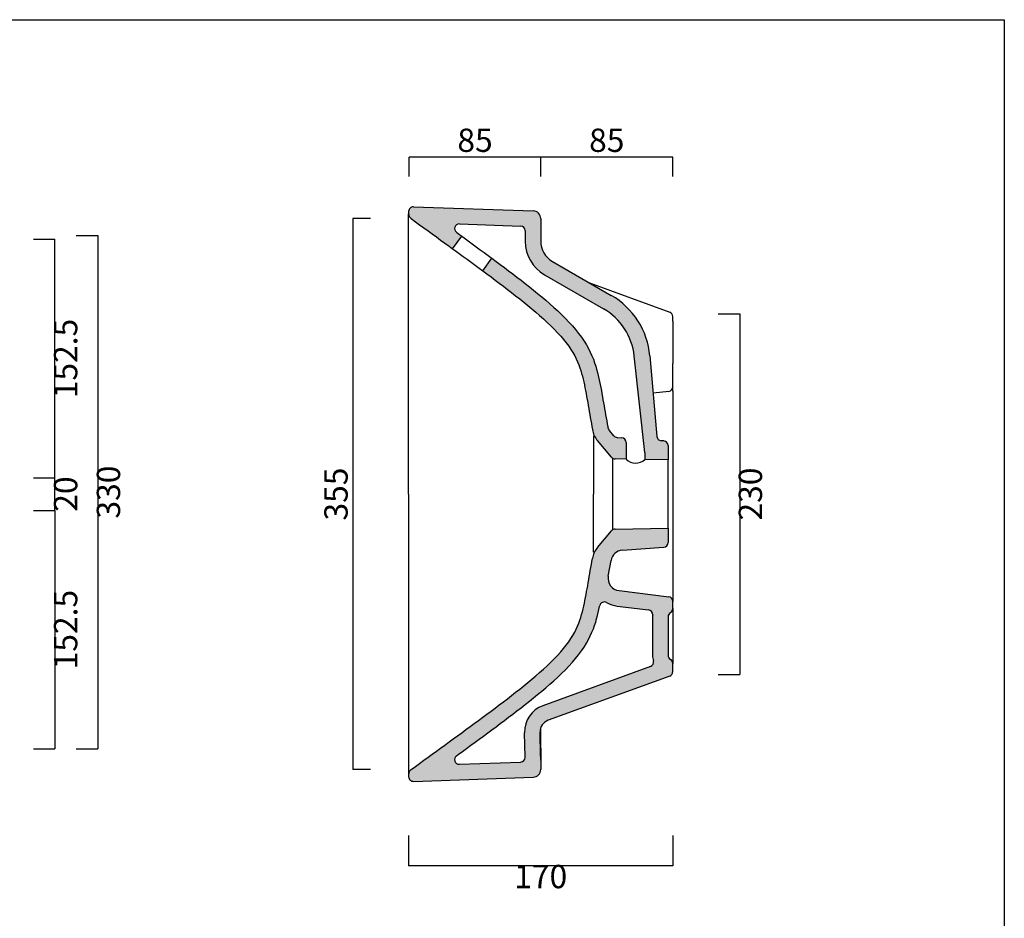
# Model space of a CAD drawing. Units: millimetres. Extents: x 9596 to 10984, y -125 to 1031.
# Drawn here: x 10350 to 10984, y 453 to 1031 of the extents above; entities that cross this region are included whole.
import ezdxf

# ---------------------------------------------------------------- set-up
doc = ezdxf.new("R2010")
doc.units = ezdxf.units.MM
doc.header["$LTSCALE"] = 3
doc.layers.add('Quote', color=5, linetype='Continuous', lineweight=9)
doc.layers.add('Retino', color=253, linetype='Continuous', lineweight=0)
doc.styles.get("Standard").update_dxf_attribs({"font": 'verdana.ttf'})
doc.dimstyles.get("Standard").update_dxf_attribs({"dimtxt": 15, "dimasz": 0, "dimexe": 0, "dimexo": 5, "dimgap": 1, "dimtad": 2, "dimtoh": 1, "dimdec": 0, "dimtxsty": 'Standard', "dimblk": 'NONE', "dimcen": 0, "dimadec": 1, "dimazin": 0, "dimtfac": 1, "dimtdec": 0, "dimtofl": 0, "dimtmove": 0, "dimatfit": 3, "dimldrblk": 'NONE', "dimfxl": 1, "dimarcsym": 2})

# ---------------------------------------------------------------- blocks, each defined once
blk = doc.blocks.new('*D3')
at = {"color": 0, "lineweight": -2, "transparency": 16777216}
for p, q in [((10386.61, 892.47), (10400.48, 892.47)), ((10400.48, 892.47), (10400.48, 562.11)), ((10386.61, 562.11), (10400.48, 562.11))]:
    blk.add_line(p, q, dxfattribs=at)
at = {"layer": 'Defpoints', "color": 0, "transparency": 16777216}
for p in [(10381.61, 892.47), (10381.61, 562.11), (10400.48, 562.11)]:
    blk.add_point(p, dxfattribs=at)
at = {"color": 0, "transparency": 16777216, "insert": (10409.3, 727.29), "char_height": 15, "attachment_point": 5, "rotation": 90}
blk.add_mtext('330', dxfattribs=at)
blk = doc.blocks.new('_None')
blk = doc.blocks.new('*D8')
at = {"layer": 'Defpoints', "color": 0, "ltscale": 0.5, "transparency": 16777216}
for p in [(10581.05, 903.25), (10564.56, 548.8), (10581.05, 548.8)]:
    blk.add_point(p, dxfattribs=at)
at = {"layer": 'Quote', "color": 0, "lineweight": -2, "ltscale": 0.5, "transparency": 16777216}
for p, q in [((10576.05, 903.25), (10564.56, 903.25)), ((10564.56, 903.25), (10564.56, 548.8)), ((10576.05, 548.8), (10564.56, 548.8))]:
    blk.add_line(p, q, dxfattribs=at)
at = {"layer": 'Quote', "color": 0, "ltscale": 0.5, "transparency": 16777216, "insert": (10555.74, 726.02), "char_height": 15, "attachment_point": 5, "rotation": 90}
blk.add_mtext('355', dxfattribs=at)
blk = doc.blocks.new('*D9')
at = {"layer": 'Defpoints', "color": 0, "ltscale": 0.5, "transparency": 16777216}
for p in [(10685.55, 942.88), (10685.55, 925.44), (10770.55, 925.44)]:
    blk.add_point(p, dxfattribs=at)
at = {"layer": 'Quote', "color": 0, "lineweight": -2, "ltscale": 0.5, "transparency": 16777216}
for p, q in [((10685.55, 930.44), (10685.55, 942.88)), ((10770.55, 942.88), (10685.55, 942.88)), ((10770.55, 930.44), (10770.55, 942.88))]:
    blk.add_line(p, q, dxfattribs=at)
at = {"layer": 'Quote', "color": 0, "ltscale": 0.5, "transparency": 16777216, "insert": (10728.05, 951.73), "char_height": 15, "attachment_point": 5}
blk.add_mtext('85', dxfattribs=at)
blk = doc.blocks.new('*D10')
at = {"layer": 'Defpoints', "color": 0, "ltscale": 0.5, "transparency": 16777216}
for p in [(10600.98, 942.88), (10600.98, 925.44), (10685.55, 925.44)]:
    blk.add_point(p, dxfattribs=at)
at = {"layer": 'Quote', "color": 0, "lineweight": -2, "ltscale": 0.5, "transparency": 16777216}
for p, q in [((10600.98, 930.44), (10600.98, 942.88)), ((10685.55, 942.88), (10600.98, 942.88)), ((10685.55, 930.44), (10685.55, 942.88))]:
    blk.add_line(p, q, dxfattribs=at)
at = {"layer": 'Quote', "color": 0, "ltscale": 0.5, "transparency": 16777216, "insert": (10643.27, 951.73), "char_height": 15, "attachment_point": 5}
blk.add_mtext('85', dxfattribs=at)
blk = doc.blocks.new('*D11')
at = {"layer": 'Defpoints', "color": 0, "ltscale": 0.5, "transparency": 16777216}
for p in [(10600.55, 511.23), (10770.55, 511.23), (10600.55, 486.76)]:
    blk.add_point(p, dxfattribs=at)
at = {"layer": 'Quote', "color": 0, "lineweight": -2, "ltscale": 0.5, "transparency": 16777216}
for p, q in [((10600.55, 506.23), (10600.55, 486.76)), ((10770.55, 506.23), (10770.55, 486.76)), ((10770.55, 486.76), (10600.55, 486.76))]:
    blk.add_line(p, q, dxfattribs=at)
at = {"layer": 'Quote', "color": 0, "ltscale": 0.5, "transparency": 16777216, "insert": (10685.55, 477.95), "char_height": 15, "attachment_point": 5}
blk.add_mtext('170', dxfattribs=at)
blk = doc.blocks.new('*D12')
at = {"layer": 'Defpoints', "color": 0, "transparency": 16777216}
for p in [(10794.82, 842.04), (10794.82, 610.01), (10813.61, 610.01)]:
    blk.add_point(p, dxfattribs=at)
at = {"layer": 'Quote', "color": 0, "lineweight": -2, "transparency": 16777216}
for p, q in [((10799.82, 842.04), (10813.61, 842.04)), ((10813.61, 842.04), (10813.61, 610.01)), ((10799.82, 610.01), (10813.61, 610.01))]:
    blk.add_line(p, q, dxfattribs=at)
at = {"layer": 'Quote', "color": 0, "transparency": 16777216, "insert": (10822.42, 726.02), "char_height": 15, "attachment_point": 5, "rotation": 90}
blk.add_mtext('230', dxfattribs=at)
blk = doc.blocks.new('*D16')
at = {"color": 0, "lineweight": -2, "transparency": 16777216}
for p, q in [((10359.05, 715.5), (10372.93, 715.5)), ((10372.93, 715.5), (10372.93, 562.11)), ((10359.05, 562.11), (10372.93, 562.11))]:
    blk.add_line(p, q, dxfattribs=at)
at = {"layer": 'Defpoints', "color": 0, "transparency": 16777216}
for p in [(10354.05, 715.5), (10354.05, 562.11), (10372.93, 562.11)]:
    blk.add_point(p, dxfattribs=at)
at = {"color": 0, "transparency": 16777216, "insert": (10381.74, 638.8), "char_height": 15, "attachment_point": 5, "rotation": 90}
blk.add_mtext('152.5', dxfattribs=at)
blk = doc.blocks.new('*D17')
at = {"color": 0, "lineweight": -2, "transparency": 16777216}
for p, q in [((10359.05, 889.94), (10372.93, 889.94)), ((10372.93, 736.55), (10372.93, 889.94)), ((10359.05, 736.55), (10372.93, 736.55))]:
    blk.add_line(p, q, dxfattribs=at)
at = {"layer": 'Defpoints', "color": 0, "transparency": 16777216}
for p in [(10354.05, 889.94), (10372.93, 889.94), (10354.05, 736.55)]:
    blk.add_point(p, dxfattribs=at)
at = {"color": 0, "transparency": 16777216, "insert": (10381.74, 813.24), "char_height": 15, "attachment_point": 5, "rotation": 90}
blk.add_mtext('152.5', dxfattribs=at)
blk = doc.blocks.new('*D19')
at = {"color": 0, "lineweight": -2, "transparency": 16777216}
for p, q in [((10360.59, 736.55), (10372.93, 736.55)), ((10372.93, 715.5), (10372.93, 736.55)), ((10360.59, 715.5), (10372.93, 715.5))]:
    blk.add_line(p, q, dxfattribs=at)
at = {"layer": 'Defpoints', "color": 0, "transparency": 16777216}
for p in [(10355.59, 736.55), (10372.93, 736.55), (10355.59, 715.5)]:
    blk.add_point(p, dxfattribs=at)
at = {"color": 0, "transparency": 16777216, "insert": (10381.74, 726.02), "char_height": 15, "attachment_point": 5, "rotation": 90}
blk.add_mtext('20', dxfattribs=at)

msp = doc.modelspace()

# ---------------------------------------------------------------- hatches: boundary and pattern name
at = {"layer": 'Retino'}
h = msp.add_hatch(color=256, dxfattribs=at)
h.dxf.hatch_style = 1
h.paths.add_polyline_path([(10603.65, 910.92, 0.424475), (10600.55, 907.92), (10600.55, 906.48, 0.242616), (10602.23, 903.22), (10604.9, 901.28), (10607.61, 899.31), (10610.31, 897.35), (10613.02, 895.38), (10615.72, 893.42), (10618.43, 891.45), (10621.14, 889.48), (10623.84, 887.52), (10626.55, 885.54), (10628.85, 883.87), (10634.76, 891.94), (10632.44, 893.63), (10631.3, 894.46, -0.739648), (10633.17, 899.88), (10672.65, 898.5, -0.404026), (10675.55, 895.5), (10675.55, 888.72, 0.267949), (10688.05, 867.07), (10725.97, 845.17, -0.238949), (10745.74, 814.88), (10752.55, 752.63), (10752.55, 748.29), (10767.55, 748.02), (10767.55, 757.23, 0.393067), (10764.77, 760.23), (10763.1, 760.35, -0.36809), (10760.33, 763.08), (10755.79, 814.88, 0.244698), (10730.98, 853.83), (10693.05, 875.73, -0.267949), (10685.55, 888.72), (10685.55, 903.23, 0.404026), (10680.72, 908.22)])
h = msp.add_hatch(color=256, dxfattribs=at)
h.dxf.hatch_style = 1
h.paths.add_polyline_path([(10670.24, 865.63), (10667.57, 867.67), (10664.9, 869.7), (10662.22, 871.72), (10659.53, 873.73), (10656.84, 875.74), (10654.14, 877.74), (10654.12, 877.75), (10648.21, 869.68), (10650.87, 867.71), (10653.55, 865.72), (10656.21, 863.72), (10658.87, 861.72), (10661.51, 859.71), (10664.15, 857.7), (10666.78, 855.67), (10669.4, 853.62), (10672.02, 851.56), (10674.62, 849.47), (10677.21, 847.37), (10679.78, 845.24), (10682.32, 843.09), (10684.83, 840.91), (10687.3, 838.72), (10689.7, 836.51), (10692.03, 834.3), (10694.27, 832.08), (10696.4, 829.86), (10698.41, 827.65), (10700.28, 825.46), (10702.01, 823.29), (10703.59, 821.16), (10705.02, 819.06), (10706.3, 817), (10707.43, 814.97), (10708.43, 812.99), (10709.31, 811.06), (10710.08, 809.15), (10710.75, 807.28), (10711.35, 805.44), (10711.89, 803.61), (10712.38, 801.79), (10712.83, 799.97), (10713.24, 798.15), (10713.64, 796.32), (10714.01, 794.47), (10714.38, 792.61), (10714.73, 790.73), (10715.08, 788.83), (10715.42, 786.91), (10715.77, 784.99), (10716.11, 783.05), (10716.45, 781.11), (10716.79, 779.16), (10717.13, 777.2), (10717.47, 775.25), (10717.81, 773.31), (10718.15, 771.37), (10718.48, 769.44), (10718.82, 767.5, 0.132233), (10722.11, 760.43), (10731.12, 749.69, 0.217121), (10733.37, 748.62), (10740.55, 748.5), (10740.55, 759.2, 0.393067), (10737.77, 762.19), (10734.68, 762.42, -0.202692), (10732.6, 763.48), (10729.77, 766.86, -0.132233), (10728.67, 769.22), (10728.67, 769.22), (10728.34, 771.15), (10728, 773.09), (10727.66, 775.03), (10727.32, 776.97), (10726.98, 778.92), (10726.64, 780.88), (10726.3, 782.83), (10725.96, 784.78), (10725.61, 786.74), (10725.27, 788.68), (10724.92, 790.62), (10724.56, 792.56), (10724.2, 794.49), (10723.82, 796.42), (10723.43, 798.36), (10723.01, 800.31), (10722.56, 802.28), (10722.06, 804.28), (10721.52, 806.32), (10720.91, 808.4), (10720.21, 810.54), (10719.41, 812.73), (10718.5, 814.99), (10717.45, 817.31), (10716.26, 819.67), (10714.92, 822.07), (10713.41, 824.5), (10711.75, 826.95), (10709.94, 829.39), (10707.99, 831.84), (10705.9, 834.27), (10703.7, 836.69), (10701.39, 839.09), (10699, 841.47), (10696.53, 843.82), (10694, 846.14), (10691.43, 848.43), (10688.82, 850.69), (10686.19, 852.91), (10683.55, 855.1), (10680.9, 857.26), (10678.24, 859.38), (10675.58, 861.49), (10672.91, 863.57)])
h = msp.add_hatch(color=256, dxfattribs=at)
h.dxf.hatch_style = 1
h.paths.add_polyline_path([(10672.02, 600.49), (10669.4, 598.43), (10666.78, 596.38), (10664.15, 594.35), (10661.51, 592.33), (10658.87, 590.33), (10656.21, 588.33), (10653.55, 586.33), (10650.87, 584.34), (10648.19, 582.35), (10645.5, 580.36), (10642.8, 578.38), (10640.1, 576.39), (10637.39, 574.41), (10634.68, 572.43), (10631.97, 570.45), (10629.26, 568.48), (10626.55, 566.5), (10623.84, 564.53), (10621.14, 562.56), (10618.43, 560.6), (10615.72, 558.63), (10613.02, 556.66), (10610.31, 554.7), (10607.61, 552.73), (10604.9, 550.77), (10602.18, 548.79, 0.290468), (10600.62, 544.8, 0.492159), (10603.65, 541.13), (10680.72, 543.82, 0.404026), (10685.55, 548.82), (10685.55, 554.68, 0.006545), (10685.51, 557.3), (10685.11, 572.72, -0.322509), (10690.37, 580.45), (10768.57, 608.91, 0.315299), (10770.55, 611.73), (10770.55, 616.98, 0.267949), (10769.05, 619.57, -0.267949), (10767.55, 622.17), (10767.55, 647.09, -0.267949), (10769.05, 649.69, 0.267949), (10770.55, 652.28), (10770.55, 656.98, 0.378866), (10767.91, 659.95), (10735.93, 663.88, -0.428917), (10729.03, 673.19), (10730.78, 683.27, -0.344147), (10738.08, 689.88), (10764.77, 691.82, 0.393067), (10767.55, 694.81), (10767.55, 704.02), (10733.37, 703.43, 0.217121), (10731.12, 702.36), (10722.11, 691.62, 0.132677), (10718.82, 684.52), (10718.48, 682.61), (10718.15, 680.68), (10717.81, 678.74), (10717.47, 676.79), (10717.13, 674.84), (10716.79, 672.89), (10716.45, 670.94), (10716.11, 669), (10715.77, 667.06), (10715.42, 665.13), (10715.08, 663.22), (10714.73, 661.32), (10714.38, 659.44), (10714.01, 657.58), (10713.64, 655.73), (10713.24, 653.9), (10712.83, 652.07), (10712.38, 650.26), (10711.89, 648.44), (10711.35, 646.61), (10710.75, 644.76), (10710.08, 642.89), (10709.31, 640.99), (10708.43, 639.05), (10707.43, 637.07), (10706.3, 635.05), (10705.02, 632.99), (10703.59, 630.89), (10702.01, 628.75), (10700.28, 626.59), (10698.41, 624.4), (10696.4, 622.19), (10694.27, 619.97), (10692.03, 617.75), (10689.7, 615.54), (10687.3, 613.33), (10684.83, 611.14), (10682.32, 608.96), (10679.78, 606.81), (10677.21, 604.68), (10674.62, 602.58)])
h.paths.add_polyline_path([(10678.24, 592.66), (10680.9, 594.79), (10683.55, 596.95), (10686.19, 599.14), (10688.82, 601.36), (10691.43, 603.62), (10694, 605.91), (10696.53, 608.23), (10699, 610.58), (10701.39, 612.96), (10703.7, 615.36), (10705.9, 617.78), (10707.99, 620.21), (10709.94, 622.66), (10711.75, 625.1), (10713.41, 627.55), (10714.92, 629.97), (10716.26, 632.38), (10717.45, 634.74), (10718.5, 637.06), (10719.41, 639.31), (10720.21, 641.51), (10720.91, 643.65), (10721.52, 645.73), (10722.06, 647.77), (10722.56, 649.76), (10723.01, 651.73), (10723.43, 653.68), (10723.53, 654.2, -0.511211), (10727.96, 656.2, 0.099842), (10734.71, 653.95), (10754.98, 651.47, -0.404151), (10757.6, 648.23, 0.021928), (10757.55, 647.09), (10757.55, 622.17, 0.06838), (10758.03, 618.67, -0.392133), (10756.17, 615.04), (10686.95, 589.84, 0.322509), (10675.11, 572.46), (10675.53, 556.62, -0.41166), (10672.63, 553.55), (10633.17, 552.17, -0.739693), (10631.3, 557.59), (10632.43, 558.42), (10635.15, 560.39), (10637.86, 562.37), (10640.58, 564.35), (10643.29, 566.34), (10646.01, 568.33), (10648.72, 570.32), (10651.43, 572.31), (10654.14, 574.31), (10656.84, 576.31), (10659.53, 578.32), (10662.22, 580.33), (10664.9, 582.35), (10667.57, 584.38), (10670.24, 586.42), (10672.91, 588.48), (10675.58, 590.56)], flags=16)

# ---------------------------------------------------------------- linework, layer by layer
at = {"ltscale": 0.5}
for p, q in [((9595.62, 1031.26), (10983.9, 1031.26)), ((10983.9, 1031.26), (10983.9, -125.23))]:
    msp.add_line(p, q, dxfattribs=at)
for p, q in [((10600.55, 907.92), (10600.55, 906.48)), ((10600.55, 726.02), (10600.55, 906.38)), ((10603.65, 910.92), (10680.72, 908.22)), ((10602.19, 903.2), (10602.2, 903.21)), ((10602.19, 903.19), (10602.19, 903.2)), ((10602.19, 903.18), (10602.19, 903.19)), ((10602.19, 903.19), (10602.19, 903.19)), ((10602.19, 903.16), (10602.19, 903.18)), ((10602.2, 903.23), (10602.2, 903.24)), ((10602.2, 903.24), (10602.2, 903.24)), ((10602.2, 903.24), (10602.2, 903.24)), ((10602.2, 903.24), (10602.2, 903.24)), ((10602.2, 903.24), (10602.2, 903.24)), ((10602.2, 903.24), (10602.2, 903.24)), ((10602.2, 903.22), (10602.2, 903.23)), ((10602.2, 903.23), (10602.2, 903.23)), ((10602.2, 903.23), (10602.2, 903.23)), ((10602.2, 903.23), (10602.2, 903.23)), ((10602.2, 903.21), (10602.2, 903.22)), ((10602.2, 903.22), (10602.2, 903.22)), ((10602.2, 903.22), (10602.2, 903.22)), ((10602.2, 903.21), (10602.2, 903.21)), ((10633.17, 899.88), (10672.65, 898.5)), ((10685.55, 903.23), (10685.55, 888.72)), ((10675.55, 895.5), (10675.55, 888.72)), ((10628.87, 883.89), (10634.76, 891.94)), ((10634.76, 891.94), (10636.34, 890.79)), ((10636.34, 890.79), (10638.92, 888.91)), ((10638.92, 888.91), (10641.5, 887.03)), ((10641.5, 887.03), (10644.08, 885.15)), ((10644.08, 885.15), (10646.65, 883.26)), ((10646.65, 883.26), (10649.23, 881.37)), ((10649.23, 881.37), (10651.81, 879.49)), ((10648.23, 869.71), (10654.13, 877.77)), ((10651.81, 879.49), (10654.37, 877.6)), ((10693.05, 875.73), (10730.98, 853.82)), ((10688.05, 867.07), (10725.97, 845.17)), ((10716.95, 861.93), (10768.57, 843.14)), ((10770.55, 837.26), (10770.55, 840.32)), ((10770.55, 837.26), (10770.55, 812.92)), ((10752.53, 752.79), (10745.74, 814.88)), ((10755.79, 814.88), (10760.33, 763.08)), ((10770.55, 812.92), (10770.55, 809.93)), ((10770.55, 792.21), (10770.55, 809.93)), ((10767.91, 792.09), (10757.89, 790.86)), ((10770.55, 792.21), (10770.55, 656.95)), ((10732.6, 763.48), (10729.77, 766.86)), ((10719.51, 763.52), (10719.51, 726.02)), ((10731.12, 749.69), (10722.11, 760.43)), ((10734.68, 762.42), (10737.77, 762.19)), ((10740.55, 759.2), (10740.55, 748.49)), ((10764.77, 760.23), (10763.1, 760.35)), ((10767.55, 757.23), (10767.55, 748.02)), ((10732, 703.4), (10732, 748.64)), ((10740.55, 748.5), (10733.37, 748.62)), ((10752.55, 752.47), (10752.55, 748.29)), ((10767.55, 748.02), (10752.55, 748.29)), ((10767.55, 704.02), (10767.55, 748.02)), ((10600.55, 726.02), (10600.55, 545.67)), ((10719.51, 688.52), (10719.51, 726.02)), ((10733.37, 703.43), (10767.55, 704.02)), ((10767.55, 704.02), (10767.55, 694.81)), ((10722.11, 691.62), (10731.12, 702.36)), ((10738.08, 689.88), (10764.77, 691.82)), ((10729.03, 673.19), (10730.78, 683.27)), ((10735.93, 663.88), (10767.91, 659.95)), ((10734.71, 653.95), (10754.98, 651.47)), ((10770.55, 652.28), (10770.55, 656.98)), ((10757.55, 647.09), (10757.55, 622.17)), ((10767.55, 647.09), (10767.55, 622.17)), ((10770.55, 652.28), (10770.55, 616.97)), ((10756.17, 615.04), (10686.95, 589.84)), ((10770.55, 611.73), (10770.55, 616.98)), ((10768.57, 608.91), (10690.37, 580.45)), ((10675.53, 556.62), (10675.11, 572.46)), ((10685.51, 557.3), (10685.11, 572.72)), ((10685.55, 562.54), (10685.55, 575.55)), ((10685.55, 562.54), (10685.55, 554.68)), ((10633.17, 552.17), (10672.63, 553.55)), ((10685.55, 554.68), (10685.55, 548.82)), ((10600.55, 545.57), (10600.55, 544.13)), ((10602.19, 548.89), (10602.19, 548.87)), ((10602.19, 548.87), (10602.19, 548.86)), ((10602.19, 548.86), (10602.19, 548.85)), ((10602.19, 548.85), (10602.19, 548.85)), ((10602.19, 548.85), (10602.2, 548.84)), ((10602.2, 548.84), (10602.2, 548.84)), ((10602.2, 548.84), (10602.2, 548.83)), ((10602.2, 548.83), (10602.2, 548.83)), ((10602.2, 548.83), (10602.2, 548.82)), ((10602.2, 548.82), (10602.2, 548.82)), ((10602.2, 548.82), (10602.2, 548.82)), ((10602.2, 548.82), (10602.2, 548.82)), ((10602.2, 548.82), (10602.2, 548.81)), ((10602.2, 548.81), (10602.2, 548.81)), ((10602.2, 548.81), (10602.2, 548.81)), ((10602.2, 548.81), (10602.2, 548.81)), ((10602.2, 548.81), (10602.2, 548.81)), ((10602.2, 548.81), (10602.2, 548.81)), ((10603.65, 541.13), (10680.72, 543.82))]:
    msp.add_line(p, q)
for points in [[(10602.2, 903.25), (10604.9, 901.28), (10607.61, 899.31), (10610.31, 897.35), (10613.02, 895.38), (10615.72, 893.42), (10618.43, 891.45), (10621.14, 889.48), (10623.84, 887.52), (10626.55, 885.54), (10628.85, 883.87)], [(10631.3, 894.46), (10632.44, 893.63), (10634.76, 891.94)], [(10628.85, 883.87), (10630.46, 882.7), (10633.03, 880.83), (10635.61, 878.95), (10638.18, 877.07), (10640.75, 875.19), (10643.32, 873.31), (10645.88, 871.43), (10648.22, 869.7)], [(10654.12, 877.75), (10654.14, 877.74), (10656.84, 875.74), (10659.53, 873.73), (10662.22, 871.72), (10664.9, 869.7), (10667.57, 867.67), (10670.24, 865.63), (10672.91, 863.57), (10675.58, 861.49), (10678.24, 859.38), (10680.9, 857.26), (10683.55, 855.1), (10686.19, 852.91), (10688.82, 850.69), (10691.43, 848.43), (10694, 846.14), (10696.53, 843.82), (10699, 841.47), (10701.39, 839.09), (10703.7, 836.69), (10705.9, 834.27), (10707.99, 831.84), (10709.94, 829.39), (10711.75, 826.95), (10713.41, 824.5), (10714.92, 822.07), (10716.26, 819.67), (10717.45, 817.31), (10718.5, 814.99), (10719.41, 812.73), (10720.21, 810.54), (10720.91, 808.4), (10721.52, 806.32), (10722.06, 804.28), (10722.56, 802.28), (10723.01, 800.31), (10723.43, 798.36), (10723.82, 796.42), (10724.2, 794.49), (10724.56, 792.56), (10724.92, 790.62), (10725.27, 788.68), (10725.61, 786.74), (10725.96, 784.78), (10726.3, 782.83), (10726.64, 780.88), (10726.98, 778.92), (10727.32, 776.97), (10727.66, 775.03), (10728, 773.09), (10728.34, 771.15), (10728.67, 769.22)], [(10648.21, 869.68), (10650.87, 867.71), (10653.55, 865.72), (10656.21, 863.72), (10658.87, 861.72), (10661.51, 859.71), (10664.15, 857.7), (10666.78, 855.67), (10669.4, 853.62), (10672.02, 851.56), (10674.62, 849.47), (10677.21, 847.37), (10679.78, 845.24), (10682.32, 843.09), (10684.83, 840.91), (10687.3, 838.72), (10689.7, 836.51), (10692.03, 834.3), (10694.27, 832.08), (10696.4, 829.86), (10698.41, 827.65), (10700.28, 825.46), (10702.01, 823.29), (10703.59, 821.16), (10705.02, 819.06), (10706.3, 817), (10707.43, 814.97), (10708.43, 812.99), (10709.31, 811.06), (10710.08, 809.15), (10710.75, 807.28), (10711.35, 805.44), (10711.89, 803.61), (10712.38, 801.79), (10712.83, 799.97), (10713.24, 798.15), (10713.64, 796.32), (10714.01, 794.47), (10714.38, 792.61), (10714.73, 790.73), (10715.08, 788.83), (10715.42, 786.91), (10715.77, 784.99), (10716.11, 783.05), (10716.45, 781.11), (10716.79, 779.16), (10717.13, 777.2), (10717.47, 775.25), (10717.81, 773.31), (10718.15, 771.37), (10718.48, 769.44), (10718.82, 767.5)], [(10602.2, 548.8), (10604.9, 550.77), (10607.61, 552.73), (10610.31, 554.7), (10613.02, 556.66), (10615.72, 558.63), (10618.43, 560.6), (10621.14, 562.56), (10623.84, 564.53), (10626.55, 566.5), (10629.26, 568.48), (10631.97, 570.45), (10634.68, 572.43), (10637.39, 574.41), (10640.1, 576.39), (10642.8, 578.38), (10645.5, 580.36), (10648.19, 582.35), (10650.87, 584.34), (10653.55, 586.33), (10656.21, 588.33), (10658.87, 590.33), (10661.51, 592.33), (10664.15, 594.35), (10666.78, 596.38), (10669.4, 598.43), (10672.02, 600.49), (10674.62, 602.58), (10677.21, 604.68), (10679.78, 606.81), (10682.32, 608.96), (10684.83, 611.14), (10687.3, 613.33), (10689.7, 615.54), (10692.03, 617.75), (10694.27, 619.97), (10696.4, 622.19), (10698.41, 624.4), (10700.28, 626.59), (10702.01, 628.75), (10703.59, 630.89), (10705.02, 632.99), (10706.3, 635.05), (10707.43, 637.07), (10708.43, 639.05), (10709.31, 640.99), (10710.08, 642.89), (10710.75, 644.76), (10711.35, 646.61), (10711.89, 648.44), (10712.38, 650.26), (10712.83, 652.07), (10713.24, 653.9), (10713.64, 655.73), (10714.01, 657.58), (10714.38, 659.44), (10714.73, 661.32), (10715.08, 663.22), (10715.42, 665.13), (10715.77, 667.06), (10716.11, 669), (10716.45, 670.94), (10716.79, 672.89), (10717.13, 674.84), (10717.47, 676.79), (10717.81, 678.74), (10718.15, 680.68), (10718.48, 682.61), (10718.82, 684.55)], [(10631.3, 557.59), (10632.43, 558.42), (10635.15, 560.39), (10637.86, 562.37), (10640.58, 564.35), (10643.29, 566.34), (10646.01, 568.33), (10648.72, 570.32), (10651.43, 572.31), (10654.14, 574.31), (10656.84, 576.31), (10659.53, 578.32), (10662.22, 580.33), (10664.9, 582.35), (10667.57, 584.38), (10670.24, 586.42), (10672.91, 588.48), (10675.58, 590.56), (10678.24, 592.66), (10680.9, 594.79), (10683.55, 596.95), (10686.19, 599.14), (10688.82, 601.36), (10691.43, 603.62), (10694, 605.91), (10696.53, 608.23), (10699, 610.58), (10701.39, 612.96), (10703.7, 615.36), (10705.9, 617.78), (10707.99, 620.21), (10709.94, 622.66), (10711.75, 625.1), (10713.41, 627.55), (10714.92, 629.97), (10716.26, 632.38), (10717.45, 634.74), (10718.5, 637.06), (10719.41, 639.31), (10720.21, 641.51), (10720.91, 643.65), (10721.52, 645.73), (10722.06, 647.77), (10722.56, 649.76), (10723.01, 651.73), (10723.43, 653.68), (10723.53, 654.2)]]:
    msp.add_lwpolyline(points)
for centre, radius, start, end in [((10603.55, 907.92), 3, 88, 180), ((10604.55, 906.48), 4, 180, 234), ((10680.55, 903.23), 5, 360, 88), ((10633.07, 896.88), 3, 88, 233.9536), ((10672.55, 895.5), 3, 360, 88), ((10700.55, 888.72), 25, 180, 240), ((10700.55, 888.72), 15, 180, 240), ((10705.98, 810.52), 50, 5.00174, 59.99829), ((10705.97, 810.53), 40, 6.24492, 60), ((10767.55, 840.32), 3, 360, 70), ((10767.55, 795.07), 3, 277, 360), ((10733.6, 770.07), 15, 189.86966, 220), ((10733.6, 770.07), 5, 189.86966, 220), ((10734.9, 765.41), 3, 220, 265.83256), ((10737.55, 759.2), 3, 360, 85.83256), ((10763.31, 763.34), 3, 185.00059, 265.83196), ((10764.55, 757.23), 3, 359.99914, 85.83341), ((10733.42, 751.62), 3, 220.00001, 268.99999), ((10746.66, 754.58), 8.62, 224.88891, 313.11108), ((10749.55, 752.47), 3, 360, 6.24492), ((10733.42, 700.43), 3, 91.00001, 139.99999), ((10733.6, 681.98), 15, 140, 170.13033), ((10764.55, 694.81), 3, 274.16658, 0.00086), ((10738.66, 681.9), 8, 94.16744, 170.13036), ((10736.91, 671.82), 8, 170.1147, 263), ((10767.55, 656.98), 3, 360, 83), ((10726.47, 653.6), 3, 60.19337, 168.49983), ((10736.91, 671.82), 18, 240.19337, 263), ((10754.61, 648.49), 3, 354.97534, 83), ((10770.55, 647.09), 13, 174.97534, 180), ((10770.55, 647.09), 3, 120, 180), ((10767.55, 652.28), 3, 300, 360), ((10770.55, 622.17), 13, 180, 195.64707), ((10770.55, 622.17), 3, 180, 240), ((10755.14, 617.86), 3, 290, 15.64707), ((10767.55, 616.98), 3, 360, 60), ((10767.55, 611.73), 3, 290, 360), ((10693.11, 572.93), 18, 110, 181.5), ((10693.11, 572.93), 8, 110, 181.5), ((10633.07, 555.17), 3, 126.03965, 272), ((10672.53, 556.55), 3, 272, 1.5), ((10585.55, 554.68), 100, 360, 1.5), ((10604.55, 545.57), 4, 126, 180), ((10680.55, 548.82), 5, 272, 360), ((10603.55, 544.13), 3, 180, 272)]:
    msp.add_arc(centre, radius, start, end)

# ---------------------------------------------------------------- dimensions: what is measured, and where the dimension line sits
at = {"color": 1}
for base, p1, p2, angle, picture, middle in [((10372.93, 889.94), (10354.05, 736.55), (10354.05, 889.94), 270, '*D17', (10381.74, 813.24)), ((10372.93, 562.11), (10354.05, 715.5), (10354.05, 562.11), 90, '*D16', (10381.74, 638.8))]:
    dim = msp.add_linear_dim(base=base, p1=p1, p2=p2, angle=angle, text='152.5', dimstyle='Standard', dxfattribs=at)
    dim.commit()
    dim.dimension.update_dxf_attribs({"geometry": picture, "text_midpoint": middle})
dim = msp.add_linear_dim(base=(10400.48, 562.11), p1=(10381.61, 892.47), p2=(10381.61, 562.11), angle=90, dimstyle='Standard', dxfattribs=at)
dim.commit()
dim.dimension.update_dxf_attribs({"geometry": '*D3', "text_midpoint": (10409.3, 727.29)})
dim = msp.add_linear_dim(base=(10372.93, 736.55), p1=(10355.59, 715.5), p2=(10355.59, 736.55), angle=90, text='20', dimstyle='Standard', dxfattribs=at)
dim.commit()
dim.dimension.update_dxf_attribs({"geometry": '*D19', "text_midpoint": (10372.93, 726.02), "dimtype": 160})
at = {"layer": 'Quote', "ltscale": 0.5}
for base, p1, p2, picture, middle in [((10600.98, 942.88), (10685.55, 925.44), (10600.98, 925.44), '*D10', (10643.27, 951.73)), ((10685.55, 942.88), (10770.55, 925.44), (10685.55, 925.44), '*D9', (10728.05, 951.73)), ((10600.55, 486.76), (10770.55, 511.23), (10600.55, 511.23), '*D11', (10685.55, 477.95))]:
    dim = msp.add_linear_dim(base=base, p1=p1, p2=p2, angle=180, dimstyle='Standard', dxfattribs=at)
    dim.commit()
    dim.dimension.update_dxf_attribs({"geometry": picture, "text_midpoint": middle})
dim = msp.add_aligned_dim(p1=(10581.05, 903.25), p2=(10581.05, 548.8), distance=-16.49, text='355', dimstyle='Standard', dxfattribs=at)
dim.commit()
dim.dimension.update_dxf_attribs({"geometry": '*D8', "text_midpoint": (10555.74, 726.02)})
at = {"layer": 'Quote'}
dim = msp.add_linear_dim(base=(10813.61, 610.01), p1=(10794.82, 842.04), p2=(10794.82, 610.01), angle=90, text='230', dimstyle='Standard', dxfattribs=at)
dim.commit()
dim.dimension.update_dxf_attribs({"geometry": '*D12', "text_midpoint": (10822.42, 726.02)})

doc.saveas('drawing.dxf')
